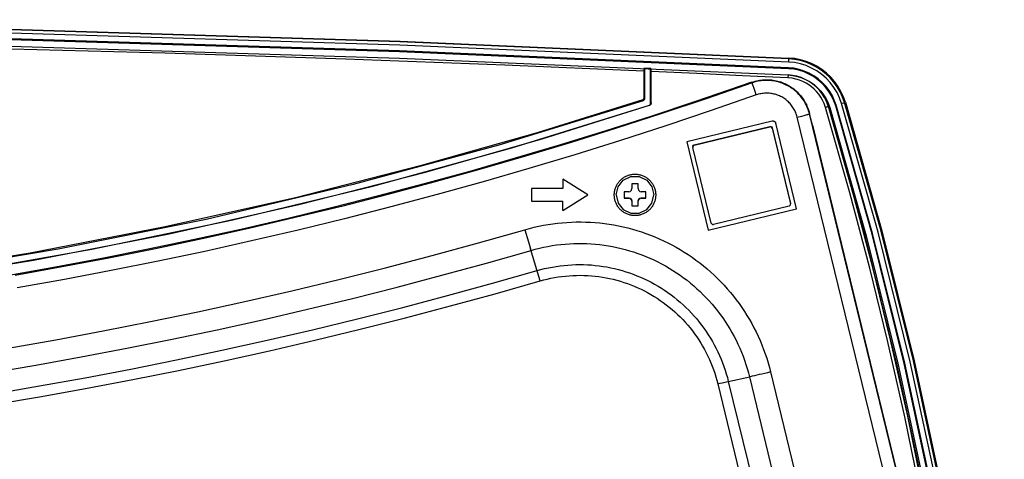
# Model space of a CAD drawing. Units: millimetres. Extents: x 0 to 5000, y 0 to 3000.
# Drawn here: x 1700 to 1857, y 549 to 619 of the extents above; entities that cross this region are included whole.
import ezdxf

# ---------------------------------------------------------------- set-up
doc = ezdxf.new("R2010")
doc.units = ezdxf.units.MM
doc.header["$LTSCALE"] = 275
doc.layers.get('0').update_dxf_attribs({"linetype": 'CONTINUOUS'})
doc.layers.add('7_ALL_FEATURES', color=7, linetype='CONTINUOUS')

msp = doc.modelspace()

# ---------------------------------------------------------------- linework, layer by layer
at = {"color": 7, "linetype": 'Continuous'}
for p, q in [((1796.79, 591.737), (1796.04, 591.737)), ((1796.04, 591.737), (1796.04, 590.737)), ((1798.29, 592.986), (1797.29, 592.986)), ((1797.29, 592.986), (1797.29, 592.236)), ((1798.29, 592.236), (1798.29, 592.986)), ((1799.54, 591.737), (1798.79, 591.737)), ((1799.54, 590.737), (1799.54, 591.737)), ((1796.04, 590.753), (1796.79, 590.753)), ((1796.04, 590.737), (1796.79, 590.737)), ((1796.79, 590.753), (1796.79, 590.737)), ((1797.29, 590.237), (1797.29, 589.487)), ((1798.29, 589.487), (1798.29, 590.237)), ((1798.79, 590.753), (1799.54, 590.753)), ((1798.79, 590.753), (1798.79, 590.737)), ((1798.79, 590.737), (1799.54, 590.737)), ((1797.29, 589.503), (1798.29, 589.503)), ((1797.29, 589.487), (1798.29, 589.487))]:
    msp.add_line(p, q, dxfattribs=at)
for points in [[(1794.79, 591.237), (1795.087, 592.538), (1795.92, 593.582), (1797.123, 594.161), (1798.458, 594.161), (1799.661, 593.582), (1800.493, 592.538), (1800.79, 591.237)], [(1796.79, 591.737), (1797.04, 591.804), (1797.223, 591.987), (1797.29, 592.236)], [(1798.29, 592.236), (1798.357, 591.987), (1798.54, 591.804), (1798.79, 591.737)], [(1794.79, 591.237), (1795.087, 589.935), (1795.92, 588.892), (1797.123, 588.312), (1798.458, 588.312), (1799.661, 588.892), (1800.493, 589.935), (1800.79, 591.237)], [(1796.79, 590.753), (1797.04, 590.686), (1797.223, 590.503), (1797.29, 590.253)], [(1797.29, 590.237), (1797.223, 590.487), (1797.04, 590.67), (1796.79, 590.737)], [(1798.29, 590.253), (1798.357, 590.503), (1798.54, 590.686), (1798.79, 590.753)], [(1798.79, 590.737), (1798.54, 590.67), (1798.357, 590.487), (1798.29, 590.237)]]:
    msp.add_lwpolyline(points, dxfattribs=at)
at = {"layer": '7_ALL_FEATURES', "color": 7, "linetype": 'Continuous'}
for p, q in [((1822.283, 612.388), (1822.308, 612.892)), ((1822.309, 612.928), (1822.308, 612.892)), ((1800.294, 611.372), (1799.217, 611.374)), ((1799.284, 611.308), (1799.217, 611.374)), ((1800.284, 611.308), (1799.284, 611.308)), ((1799.284, 611.308), (1799.284, 606.526)), ((1800.284, 611.308), (1800.346, 611.369)), ((1800.284, 605.801), (1800.284, 611.308)), ((1800.353, 611.172), (1800.352, 611.245)), ((1800.355, 610.997), (1800.353, 611.172)), ((1800.358, 605.874), (1800.355, 610.997)), ((1822.175, 610.331), (1822.151, 609.866)), ((1822.234, 611.329), (1822.238, 611.479)), ((1815.188, 608.769), (1814.571, 608.555)), ((1815.591, 608.907), (1815.188, 608.769)), ((1815.873, 609.002), (1815.591, 608.907)), ((1816.054, 609.062), (1815.873, 609.002)), ((1816.158, 609.095), (1816.054, 609.062)), ((1816.458, 609.07), (1816.458, 609.182)), ((1816.532, 608.845), (1816.495, 608.955)), ((1816.62, 608.587), (1816.532, 608.845)), ((1816.763, 608.175), (1816.62, 608.587)), ((1816.935, 607.682), (1816.763, 608.175)), ((1817.123, 607.149), (1816.935, 607.682)), ((1799.054, 606.384), (1799.077, 606.241)), ((1799.21, 606.599), (1799.284, 606.526)), ((1800.284, 605.801), (1800.358, 605.874)), ((1831.219, 605.959), (1831.189, 605.945)), ((1800.077, 605.515), (1800.1, 605.519)), ((1825.325, 604.046), (1825.409, 604.069)), ((1825.585, 604.127), (1825.585, 604.238)), ((1847.871, 512.718), (1825.585, 604.127)), ((1825.604, 604.17), (1825.593, 604.21)), ((1825.628, 604.077), (1825.604, 604.17)), ((1825.716, 603.726), (1825.628, 604.077)), ((1828.617, 605.289), (1828.62, 605.289)), ((1828.812, 605.146), (1828.62, 605.289)), ((1829.77, 605.435), (1829.841, 605.531)), ((1819.625, 602.999), (1806.023, 599.684)), ((1823.545, 589.032), (1820.229, 602.632)), ((1823.642, 603.618), (1823.826, 603.663)), ((1845.928, 512.209), (1823.642, 603.618)), ((1823.826, 603.663), (1824.364, 603.797)), ((1824.364, 603.797), (1824.769, 603.899)), ((1824.769, 603.899), (1825.048, 603.972)), ((1825.048, 603.972), (1825.225, 604.019)), ((1825.225, 604.019), (1825.325, 604.046)), ((1826.059, 602.33), (1825.716, 603.726)), ((1807.221, 599.213), (1819.268, 602.149)), ((1807.221, 599.157), (1819.268, 602.093)), ((1819.268, 602.149), (1819.268, 602.093)), ((1819.631, 601.929), (1819.631, 601.873)), ((1819.631, 601.929), (1822.568, 589.884)), ((1819.631, 601.873), (1822.568, 589.828)), ((1826.059, 602.33), (1847.871, 512.864)), ((1806.023, 599.684), (1809.458, 585.599)), ((1806.025, 599.685), (1809.458, 585.608)), ((1806.993, 598.866), (1807.001, 598.795)), ((1809.938, 586.749), (1807.001, 598.795)), ((1807.221, 599.213), (1807.221, 599.157)), ((1786.29, 593.736), (1786.29, 592.236)), ((1790.29, 591.237), (1786.29, 593.736)), ((1786.29, 592.236), (1781.29, 592.236)), ((1781.29, 592.236), (1781.29, 590.237)), ((1781.29, 590.24), (1786.29, 590.24)), ((1781.29, 590.237), (1786.29, 590.237)), ((1786.29, 588.741), (1790.287, 591.238)), ((1786.29, 588.737), (1790.29, 591.237)), ((1786.29, 588.737), (1786.29, 590.24)), ((1809.458, 585.608), (1823.543, 589.041)), ((1809.458, 585.599), (1823.545, 589.032)), ((1822.347, 589.465), (1810.3, 586.529)), ((1822.568, 589.884), (1822.576, 589.812)), ((1822.576, 589.757), (1822.568, 589.828)), ((1780.257, 585.697), (1780.814, 583.785)), ((1809.458, 585.599), (1809.458, 585.608)), ((1780.814, 583.785), (1781.147, 582.654)), ((1782.304, 578.786), (1781.147, 582.654)), ((1782.668, 577.537), (1782.304, 578.786)), ((1812.661, 561.543), (1816.108, 562.276)), ((1816.027, 562.258), (1829.319, 507.742)), ((1816.286, 562.314), (1816.108, 562.276)), ((1816.484, 562.358), (1816.286, 562.314)), ((1816.815, 562.433), (1816.484, 562.358)), ((1817.185, 562.518), (1816.815, 562.433)), ((1817.586, 562.612), (1817.185, 562.518)), ((1818.014, 562.712), (1817.586, 562.612)), ((1818.462, 562.819), (1818.014, 562.712)), ((1818.924, 562.93), (1818.462, 562.819)), ((1819.392, 563.044), (1818.924, 562.93)), ((1819.392, 563.044), (1832.684, 508.527)), ((1810.979, 561.15), (1811.346, 561.239)), ((1810.979, 561.15), (1824.27, 506.633)), ((1811.346, 561.239), (1811.701, 561.324)), ((1811.701, 561.324), (1811.95, 561.382)), ((1811.95, 561.382), (1812.18, 561.435)), ((1812.18, 561.435), (1812.385, 561.482)), ((1812.385, 561.482), (1812.561, 561.521)), ((1812.561, 561.521), (1812.661, 561.543)), ((1812.661, 561.543), (1825.953, 507.026))]:
    msp.add_line(p, q, dxfattribs=at)
for points in [[(1822.283, 612.388), (1760.32, 615.08), (1698.327, 617.003), (1636.315, 618.157), (1580.03, 618.506)], [(1822.308, 612.892), (1760.338, 615.584), (1698.339, 617.507), (1636.321, 618.661), (1581.826, 618.999)], [(1822.309, 612.928), (1760.339, 615.62), (1698.34, 617.544), (1636.322, 618.698), (1581.957, 619.035)], [(1582.313, 619.133), (1636.323, 618.798), (1698.342, 617.644), (1760.343, 615.72), (1822.314, 613.028)], [(1822.234, 611.329), (1760.283, 614.02), (1698.302, 615.943), (1636.303, 617.097), (1576.251, 617.469)], [(1822.238, 611.479), (1760.285, 614.17), (1698.304, 616.093), (1636.304, 617.247), (1576.785, 617.616)], [(1799.213, 610.953), (1777.044, 611.902), (1751.731, 612.866), (1722.896, 613.808), (1690.123, 614.676), (1652.597, 615.405), (1609.342, 615.895), (1570.853, 615.988)], [(1572.613, 616.471), (1574.294, 616.481), (1636.29, 616.097), (1698.277, 614.943), (1760.245, 613.021), (1822.185, 610.33)], [(1830.713, 605.794), (1830.394, 606.687), (1829.983, 607.545), (1829.488, 608.356), (1828.912, 609.112), (1828.262, 609.805), (1827.544, 610.428), (1826.767, 610.974), (1825.937, 611.439), (1825.065, 611.816), (1824.158, 612.101), (1823.227, 612.293), (1822.283, 612.388)], [(1831.189, 605.945), (1830.88, 606.816), (1830.492, 607.654), (1830.025, 608.452), (1829.486, 609.202), (1828.878, 609.898), (1828.207, 610.533), (1827.479, 611.102), (1826.701, 611.601), (1825.879, 612.023), (1825.021, 612.366), (1824.135, 612.627), (1823.227, 612.802), (1822.308, 612.892)], [(1831.219, 605.959), (1830.881, 606.904), (1830.447, 607.81), (1829.924, 608.667), (1829.315, 609.465), (1828.628, 610.198), (1827.87, 610.856), (1827.048, 611.434), (1826.172, 611.924), (1825.25, 612.322), (1824.292, 612.624), (1823.308, 612.827), (1822.309, 612.928)], [(1831.315, 605.988), (1831.003, 606.87), (1830.609, 607.72), (1830.136, 608.528), (1829.589, 609.288), (1828.973, 609.994), (1828.293, 610.638), (1827.556, 611.215), (1826.767, 611.72), (1825.934, 612.148), (1825.064, 612.495), (1824.166, 612.759), (1823.246, 612.937), (1822.314, 613.028)], [(1799.217, 611.374), (1799.216, 611.317), (1799.215, 611.242), (1799.214, 611.155), (1799.213, 611.056), (1799.21, 606.599)], [(1800.352, 611.245), (1800.351, 611.304), (1800.349, 611.347), (1800.348, 611.372)], [(1822.151, 609.866), (1814.906, 610.221), (1807.64, 610.566), (1800.355, 610.901)], [(1828.312, 606.12), (1827.99, 606.756), (1827.608, 607.355), (1827.166, 607.914), (1826.672, 608.425), (1826.128, 608.885), (1825.54, 609.288), (1824.917, 609.63), (1824.26, 609.908), (1823.581, 610.118), (1822.883, 610.26), (1822.175, 610.331)], [(1822.185, 610.33), (1822.928, 610.255), (1823.66, 610.104), (1824.371, 609.88), (1825.058, 609.583), (1825.709, 609.219), (1826.321, 608.789), (1826.885, 608.299), (1827.395, 607.755), (1827.849, 607.16), (1828.238, 606.524), (1828.56, 605.849), (1828.812, 605.146)], [(1829.77, 605.435), (1829.483, 606.234), (1829.117, 607), (1828.674, 607.725), (1828.159, 608.4), (1827.578, 609.02), (1826.937, 609.577), (1826.242, 610.065), (1825.501, 610.48), (1824.721, 610.817), (1823.911, 611.072), (1823.079, 611.243), (1822.234, 611.329)], [(1829.841, 605.531), (1829.552, 606.338), (1829.183, 607.111), (1828.736, 607.842), (1828.216, 608.524), (1827.63, 609.149), (1826.983, 609.711), (1826.282, 610.204), (1825.534, 610.622), (1824.747, 610.962), (1823.93, 611.22), (1823.091, 611.393), (1822.238, 611.479)], [(1816.458, 609.07), (1809.282, 606.584), (1802.08, 604.173), (1794.853, 601.838), (1787.603, 599.577), (1780.329, 597.392), (1773.033, 595.284), (1765.715, 593.251), (1758.377, 591.295), (1751.019, 589.415), (1743.641, 587.612), (1736.245, 585.886), (1728.831, 584.237), (1721.401, 582.666), (1713.955, 581.172), (1706.493, 579.756), (1699.017, 578.417)], [(1816.458, 609.182), (1816.456, 609.183), (1816.449, 609.182), (1816.439, 609.18), (1816.424, 609.177), (1816.405, 609.171), (1816.382, 609.165), (1816.354, 609.157), (1816.323, 609.147), (1816.287, 609.136), (1816.248, 609.124), (1816.158, 609.095)], [(1816.458, 609.182), (1816.689, 609.259), (1816.923, 609.328), (1817.159, 609.388), (1817.397, 609.441), (1817.636, 609.485), (1817.877, 609.521), (1818.119, 609.548), (1818.362, 609.567), (1818.605, 609.577), (1818.849, 609.579), (1819.092, 609.573), (1819.336, 609.558), (1819.578, 609.535), (1819.82, 609.503), (1820.06, 609.462), (1820.299, 609.414), (1820.535, 609.357), (1820.77, 609.292), (1821.002, 609.219), (1821.232, 609.138), (1821.459, 609.049), (1821.682, 608.952), (1821.902, 608.847), (1822.118, 608.735), (1822.331, 608.615), (1822.538, 608.488), (1822.742, 608.354), (1822.94, 608.213), (1823.134, 608.065), (1823.322, 607.91), (1823.504, 607.749), (1823.681, 607.582), (1823.853, 607.408), (1824.017, 607.229), (1824.176, 607.044), (1824.328, 606.854), (1824.473, 606.658), (1824.612, 606.458), (1824.743, 606.253), (1824.867, 606.043), (1824.984, 605.83), (1825.094, 605.612), (1825.195, 605.391), (1825.289, 605.166), (1825.375, 604.938), (1825.453, 604.707), (1825.523, 604.474), (1825.585, 604.238)], [(1825.585, 604.127), (1825.523, 604.362), (1825.453, 604.596), (1825.375, 604.826), (1825.289, 605.054), (1825.195, 605.279), (1825.094, 605.5), (1824.984, 605.718), (1824.867, 605.932), (1824.743, 606.141), (1824.612, 606.346), (1824.473, 606.547), (1824.328, 606.742), (1824.176, 606.932), (1824.017, 607.117), (1823.853, 607.296), (1823.681, 607.47), (1823.504, 607.637), (1823.322, 607.798), (1823.134, 607.953), (1822.94, 608.101), (1822.742, 608.242), (1822.538, 608.376), (1822.331, 608.503), (1822.118, 608.623), (1821.902, 608.735), (1821.682, 608.84), (1821.459, 608.937), (1821.232, 609.026), (1821.002, 609.107), (1820.77, 609.18), (1820.535, 609.245), (1820.299, 609.302), (1820.06, 609.351), (1819.82, 609.391), (1819.578, 609.423), (1819.336, 609.446), (1819.092, 609.461), (1818.849, 609.468), (1818.605, 609.466), (1818.362, 609.455), (1818.119, 609.436), (1817.877, 609.409), (1817.636, 609.373), (1817.397, 609.329), (1817.159, 609.277), (1816.923, 609.216), (1816.689, 609.147), (1816.458, 609.07)], [(1816.495, 608.955), (1816.477, 609.009), (1816.47, 609.03), (1816.465, 609.046), (1816.461, 609.058), (1816.459, 609.067), (1816.458, 609.07)], [(1828.143, 605.166), (1827.932, 605.766), (1827.684, 606.305), (1827.397, 606.807), (1827.076, 607.268), (1826.726, 607.692), (1826.347, 608.08), (1825.94, 608.432), (1825.505, 608.752), (1825.04, 609.037), (1824.542, 609.288), (1824.012, 609.501), (1823.439, 609.673), (1822.816, 609.799), (1822.151, 609.866)], [(1814.571, 608.555), (1807.446, 606.109), (1800.296, 603.736), (1793.123, 601.437), (1785.925, 599.213), (1778.706, 597.063), (1771.464, 594.987), (1764.201, 592.987), (1756.918, 591.062), (1749.616, 589.212), (1742.295, 587.438), (1734.955, 585.74), (1727.599, 584.118), (1720.226, 582.571), (1712.837, 581.101), (1705.434, 579.708), (1698.017, 578.391)], [(1823.642, 603.618), (1823.593, 603.802), (1823.538, 603.983), (1823.476, 604.162), (1823.407, 604.339), (1823.331, 604.513), (1823.249, 604.684), (1823.16, 604.852), (1823.065, 605.017), (1822.964, 605.177), (1822.857, 605.334), (1822.744, 605.486), (1822.625, 605.634), (1822.501, 605.778), (1822.372, 605.916), (1822.237, 606.05), (1822.097, 606.179), (1821.952, 606.302), (1821.803, 606.419), (1821.65, 606.531), (1821.492, 606.637), (1821.331, 606.736), (1821.166, 606.83), (1820.997, 606.917), (1820.825, 606.998), (1820.651, 607.072), (1820.473, 607.139), (1820.293, 607.2), (1820.111, 607.254), (1819.927, 607.301), (1819.742, 607.341), (1819.555, 607.374), (1819.367, 607.399), (1819.178, 607.418), (1818.989, 607.429), (1818.799, 607.433), (1818.609, 607.43), (1818.419, 607.42), (1818.23, 607.403), (1818.042, 607.378), (1817.855, 607.346), (1817.669, 607.308), (1817.485, 607.262), (1817.303, 607.209), (1817.123, 607.149)], [(1799.077, 606.241), (1776.085, 599.174), (1752.872, 592.873), (1729.464, 587.345), (1705.883, 582.595), (1682.161, 578.629), (1658.317, 575.45), (1634.384, 573.063), (1610.382, 571.471), (1586.344, 570.674), (1562.289, 570.674), (1538.251, 571.471), (1514.248, 573.064), (1490.316, 575.451), (1466.472, 578.629), (1442.75, 582.596), (1419.169, 587.346), (1395.761, 592.875), (1372.547, 599.176), (1349.556, 606.243)], [(1799.054, 606.384), (1782.179, 601.124), (1763.577, 595.841), (1743.702, 590.782), (1722.945, 586.129), (1701.433, 581.975), (1679.24, 578.387), (1656.46, 575.432), (1633.24, 573.169), (1609.762, 571.643), (1586.148, 570.875), (1562.492, 570.875), (1538.878, 571.643), (1515.401, 573.169), (1492.18, 575.432), (1469.4, 578.387), (1447.207, 581.974), (1425.694, 586.129), (1404.936, 590.782), (1385.059, 595.842), (1366.455, 601.125), (1349.579, 606.386)], [(1817.123, 607.149), (1809.927, 604.657), (1802.705, 602.239), (1795.459, 599.897), (1788.188, 597.63), (1780.895, 595.439), (1773.579, 593.325), (1766.241, 591.287), (1758.882, 589.325), (1751.504, 587.44), (1744.106, 585.632), (1736.689, 583.901), (1729.255, 582.248), (1721.805, 580.672), (1714.338, 579.174), (1706.856, 577.754), (1699.359, 576.412)], [(1799.054, 606.384), (1799.105, 606.408), (1799.149, 606.445), (1799.182, 606.49), (1799.203, 606.543), (1799.21, 606.599)], [(1799.284, 606.526), (1799.277, 606.464), (1799.258, 606.404), (1799.227, 606.35), (1799.185, 606.303), (1799.134, 606.266), (1799.077, 606.241)], [(1800.077, 605.515), (1800.134, 605.541), (1800.185, 605.578), (1800.227, 605.624), (1800.258, 605.679), (1800.277, 605.739), (1800.284, 605.801)], [(1800.358, 605.874), (1800.349, 605.797), (1800.325, 605.723), (1800.286, 605.655), (1800.234, 605.597), (1800.171, 605.551), (1800.1, 605.519)], [(1828.62, 605.289), (1828.479, 605.709), (1828.312, 606.12)], [(1828.617, 605.289), (1828.474, 605.719), (1828.312, 606.12)], [(1830.713, 605.794), (1830.812, 605.824), (1830.992, 605.88)], [(1857.214, 374.474), (1858.242, 395.726), (1858.58, 417.002), (1858.226, 438.278), (1857.182, 459.532), (1855.448, 480.74), (1853.026, 501.881), (1849.918, 522.932), (1846.129, 543.872), (1841.662, 564.676), (1836.521, 585.326), (1830.713, 605.794)], [(1830.992, 605.88), (1831.066, 605.903), (1831.125, 605.922), (1831.166, 605.937), (1831.189, 605.945)], [(1857.709, 374.45), (1858.738, 395.72), (1859.076, 417.012), (1858.722, 438.304), (1857.677, 459.573), (1855.942, 480.797), (1853.518, 501.953), (1850.408, 523.02), (1846.616, 543.974), (1842.146, 564.794), (1837.001, 585.459), (1831.189, 605.945)], [(1857.741, 374.453), (1858.77, 395.723), (1859.108, 417.017), (1858.754, 438.309), (1857.709, 459.579), (1855.973, 480.804), (1853.55, 501.962), (1850.44, 523.029), (1846.648, 543.985), (1842.177, 564.806), (1837.032, 585.471), (1831.219, 605.959)], [(1831.315, 605.988), (1837.129, 585.497), (1842.274, 564.829), (1846.746, 544.004), (1850.539, 523.046), (1853.649, 501.975), (1856.073, 480.814), (1857.809, 459.586), (1858.854, 438.313), (1859.208, 417.017), (1858.87, 395.72), (1857.841, 374.446)], [(1348.533, 605.521), (1365.5, 600.207), (1384.209, 594.868), (1404.195, 589.757), (1425.059, 585.06), (1446.682, 580.865), (1468.99, 577.244), (1491.877, 574.264), (1515.196, 571.982), (1538.761, 570.445), (1562.456, 569.671), (1586.188, 569.672), (1609.882, 570.445), (1633.447, 571.983), (1656.764, 574.264), (1679.651, 577.245), (1701.958, 580.865), (1723.58, 585.06), (1744.442, 589.757), (1764.427, 594.868), (1783.135, 600.205), (1800.1, 605.519)], [(1348.556, 605.517), (1370.485, 598.734), (1392.619, 592.647), (1414.931, 587.262), (1437.406, 582.583), (1460.013, 578.617), (1482.738, 575.366), (1505.551, 572.834), (1528.436, 571.024), (1551.364, 569.937), (1574.316, 569.575), (1597.269, 569.937), (1620.197, 571.024), (1643.081, 572.834), (1665.894, 575.365), (1688.62, 578.616), (1711.227, 582.582), (1733.702, 587.261), (1756.014, 592.645), (1778.148, 598.733), (1800.077, 605.515)], [(1825.409, 604.069), (1825.446, 604.08), (1825.478, 604.089), (1825.506, 604.098), (1825.53, 604.105), (1825.55, 604.112), (1825.565, 604.117), (1825.576, 604.121), (1825.583, 604.124), (1825.585, 604.127)], [(1825.593, 604.21), (1825.59, 604.224), (1825.587, 604.233), (1825.585, 604.238), (1825.585, 604.239)], [(1828.617, 605.289), (1828.595, 605.286), (1828.553, 605.278), (1828.494, 605.264), (1828.42, 605.245), (1828.335, 605.222), (1828.241, 605.195), (1828.143, 605.166)], [(1855.61, 416.257), (1855.5, 429.021), (1855.132, 442.037), (1854.402, 456.819), (1853.177, 473.508), (1851.34, 491.829), (1848.961, 510.304), (1846.305, 527.279), (1843.562, 542.359), (1840.787, 555.903), (1838.041, 568.067), (1835.225, 579.55), (1832.042, 591.563), (1828.143, 605.166)], [(1856.098, 416.249), (1855.987, 429.022), (1855.62, 442.047), (1854.89, 456.838), (1853.664, 473.539), (1851.827, 491.872), (1849.447, 510.361), (1846.789, 527.347), (1844.044, 542.438), (1841.268, 555.991), (1838.52, 568.163), (1835.702, 579.654), (1832.519, 591.676), (1828.617, 605.289)], [(1855.032, 374.741), (1856.057, 395.924), (1856.393, 417.13), (1856.041, 438.333), (1855, 459.517), (1853.271, 480.652), (1850.857, 501.724), (1847.761, 522.702), (1843.984, 543.573), (1839.532, 564.306), (1834.409, 584.887), (1828.62, 605.289)], [(1828.812, 605.146), (1834.603, 584.738), (1839.728, 564.151), (1844.181, 543.411), (1847.959, 522.534), (1851.057, 501.549), (1853.471, 480.471), (1855.2, 459.329), (1856.241, 438.139), (1856.594, 416.929), (1856.257, 395.717), (1855.232, 374.528)], [(1856.23, 374.463), (1857.257, 395.685), (1857.594, 416.929), (1857.241, 438.172), (1856.198, 459.394), (1854.467, 480.568), (1852.048, 501.679), (1848.946, 522.696), (1845.162, 543.605), (1840.702, 564.377), (1835.569, 584.995), (1829.77, 605.435)], [(1856.305, 374.533), (1857.332, 395.757), (1857.669, 417.004), (1857.316, 438.249), (1856.273, 459.474), (1854.541, 480.651), (1852.123, 501.764), (1849.02, 522.783), (1845.236, 543.694), (1840.775, 564.469), (1835.642, 585.089), (1829.841, 605.531)], [(1819.625, 602.999), (1819.657, 603.006), (1819.69, 603.011), (1819.722, 603.013), (1819.755, 603.013), (1819.788, 603.012), (1819.82, 603.008), (1819.852, 603.002), (1819.884, 602.993), (1819.915, 602.983), (1819.945, 602.971), (1819.975, 602.957), (1820.003, 602.941), (1820.031, 602.923), (1820.057, 602.903), (1820.082, 602.882), (1820.105, 602.859), (1820.127, 602.835), (1820.147, 602.809), (1820.165, 602.782), (1820.182, 602.754), (1820.197, 602.725), (1820.21, 602.694), (1820.221, 602.664), (1820.229, 602.632)], [(1819.268, 602.149), (1819.424, 602.146), (1819.556, 602.065), (1819.631, 601.929)], [(1819.631, 601.873), (1819.556, 602.009), (1819.424, 602.09), (1819.268, 602.093)], [(1806.993, 598.922), (1807.004, 599.006), (1807.085, 599.138), (1807.221, 599.213)], [(1807.221, 599.157), (1807.085, 599.083), (1807.004, 598.95), (1806.993, 598.866)], [(1794.49, 591.237), (1794.493, 591.375), (1794.502, 591.513), (1794.516, 591.65), (1794.536, 591.787), (1794.562, 591.923), (1794.594, 592.057), (1794.631, 592.19), (1794.674, 592.322), (1794.722, 592.451), (1794.776, 592.579), (1794.834, 592.704), (1794.898, 592.826), (1794.967, 592.946), (1795.042, 593.063), (1795.12, 593.176), (1795.204, 593.286), (1795.292, 593.393), (1795.385, 593.495), (1795.481, 593.594), (1795.582, 593.689), (1795.687, 593.779), (1795.795, 593.865), (1795.907, 593.946), (1796.022, 594.023), (1796.14, 594.094), (1796.261, 594.161), (1796.385, 594.222), (1796.511, 594.278), (1796.64, 594.329), (1796.77, 594.375), (1796.903, 594.415), (1797.037, 594.449), (1797.172, 594.478), (1797.308, 594.501), (1797.445, 594.518), (1797.583, 594.53), (1797.721, 594.535), (1797.859, 594.535), (1797.997, 594.53), (1798.135, 594.518), (1798.272, 594.501), (1798.409, 594.478), (1798.544, 594.449), (1798.678, 594.415), (1798.81, 594.375), (1798.94, 594.329), (1799.069, 594.278), (1799.195, 594.222), (1799.319, 594.161), (1799.44, 594.094), (1799.558, 594.023), (1799.674, 593.946), (1799.785, 593.865), (1799.894, 593.779), (1799.998, 593.689), (1800.099, 593.594), (1800.196, 593.495), (1800.288, 593.393), (1800.376, 593.286), (1800.46, 593.176), (1800.539, 593.063), (1800.613, 592.946), (1800.682, 592.826), (1800.746, 592.704), (1800.805, 592.579), (1800.858, 592.451), (1800.907, 592.322), (1800.949, 592.19), (1800.987, 592.057), (1801.018, 591.923), (1801.044, 591.787), (1801.064, 591.65), (1801.079, 591.513), (1801.087, 591.375), (1801.09, 591.237)], [(1801.09, 591.237), (1801.087, 591.098), (1801.079, 590.961), (1801.064, 590.823), (1801.044, 590.686), (1801.018, 590.551), (1800.987, 590.416), (1800.949, 590.283), (1800.907, 590.152), (1800.858, 590.022), (1800.805, 589.895), (1800.746, 589.77), (1800.682, 589.647), (1800.613, 589.527), (1800.539, 589.411), (1800.46, 589.297), (1800.376, 589.187), (1800.288, 589.081), (1800.196, 588.978), (1800.099, 588.879), (1799.998, 588.785), (1799.894, 588.694), (1799.785, 588.609), (1799.674, 588.527), (1799.558, 588.451), (1799.44, 588.379), (1799.319, 588.313), (1799.195, 588.251), (1799.069, 588.195), (1798.94, 588.144), (1798.81, 588.099), (1798.678, 588.059), (1798.544, 588.024), (1798.409, 587.996), (1798.272, 587.973), (1798.135, 587.955), (1797.997, 587.944), (1797.859, 587.938), (1797.721, 587.938), (1797.583, 587.944), (1797.445, 587.955), (1797.308, 587.973), (1797.172, 587.996), (1797.037, 588.024), (1796.903, 588.059), (1796.77, 588.099), (1796.64, 588.144), (1796.511, 588.195), (1796.385, 588.251), (1796.261, 588.313), (1796.14, 588.379), (1796.022, 588.451), (1795.907, 588.527), (1795.795, 588.609), (1795.687, 588.694), (1795.582, 588.785), (1795.481, 588.879), (1795.385, 588.978), (1795.292, 589.081), (1795.204, 589.187), (1795.12, 589.297), (1795.042, 589.411), (1794.967, 589.527), (1794.898, 589.647), (1794.834, 589.77), (1794.776, 589.895), (1794.722, 590.022), (1794.674, 590.152), (1794.631, 590.283), (1794.594, 590.416), (1794.562, 590.551), (1794.536, 590.686), (1794.516, 590.823), (1794.502, 590.961), (1794.493, 591.098), (1794.49, 591.237)], [(1822.347, 589.465), (1822.484, 589.54), (1822.564, 589.672), (1822.576, 589.757)], [(1780.257, 585.697), (1780.984, 585.898), (1781.715, 586.081), (1782.451, 586.247), (1783.19, 586.396), (1783.933, 586.526), (1784.679, 586.638), (1785.427, 586.733), (1786.177, 586.809), (1786.929, 586.867), (1787.682, 586.908), (1788.436, 586.93), (1789.19, 586.933), (1789.944, 586.919), (1790.697, 586.887), (1791.45, 586.836), (1792.201, 586.767), (1792.95, 586.681), (1793.697, 586.576), (1794.441, 586.453), (1795.182, 586.313), (1795.919, 586.154), (1796.652, 585.978), (1797.381, 585.784), (1798.105, 585.573), (1798.824, 585.345), (1799.537, 585.099), (1800.244, 584.836), (1800.944, 584.556), (1801.637, 584.259), (1802.323, 583.946), (1803.001, 583.617), (1803.671, 583.271), (1804.333, 582.909), (1804.986, 582.531), (1805.629, 582.138), (1806.263, 581.729), (1806.886, 581.305), (1807.5, 580.866), (1808.102, 580.413), (1808.694, 579.945), (1809.274, 579.463), (1809.842, 578.967), (1810.398, 578.458), (1810.942, 577.935), (1811.472, 577.4), (1811.99, 576.852), (1812.495, 576.291), (1812.986, 575.719), (1813.463, 575.135), (1813.925, 574.539), (1814.374, 573.933), (1814.807, 573.316), (1815.226, 572.689), (1815.629, 572.052), (1816.017, 571.405), (1816.389, 570.749), (1816.745, 570.085), (1817.086, 569.412), (1817.409, 568.731), (1817.717, 568.042), (1818.007, 567.347), (1818.281, 566.644), (1818.538, 565.935), (1818.778, 565.22), (1819, 564.5), (1819.205, 563.774), (1819.392, 563.044)], [(1621.633, 557.966), (1629.297, 558.498), (1636.956, 559.109), (1644.609, 559.799), (1652.253, 560.569), (1659.889, 561.419), (1667.516, 562.347), (1675.133, 563.355), (1682.739, 564.442), (1690.334, 565.607), (1697.916, 566.852), (1705.484, 568.175), (1713.038, 569.577), (1720.578, 571.057), (1728.102, 572.615), (1735.609, 574.251), (1743.098, 575.965), (1750.57, 577.757), (1758.022, 579.626), (1765.455, 581.573), (1772.867, 583.596), (1780.257, 585.697)], [(1809.938, 586.749), (1810.012, 586.613), (1810.145, 586.532), (1810.3, 586.529)], [(1621.854, 554.544), (1629.205, 555.053), (1636.551, 555.633), (1643.89, 556.287), (1651.223, 557.013), (1658.547, 557.812), (1665.864, 558.684), (1673.172, 559.628), (1680.47, 560.644), (1687.757, 561.733), (1695.034, 562.894), (1702.298, 564.127), (1709.55, 565.432), (1716.789, 566.808), (1724.013, 568.257), (1731.223, 569.776), (1738.418, 571.368), (1745.596, 573.03), (1752.758, 574.764), (1759.902, 576.568), (1767.027, 578.443), (1774.134, 580.389), (1781.222, 582.405)], [(1781.222, 582.405), (1781.888, 582.589), (1782.559, 582.757), (1783.233, 582.907), (1783.911, 583.042), (1784.593, 583.159), (1785.277, 583.259), (1785.963, 583.342), (1786.651, 583.409), (1787.341, 583.458), (1788.031, 583.49), (1788.722, 583.504), (1789.414, 583.502), (1790.105, 583.483), (1790.795, 583.446), (1791.484, 583.392), (1792.172, 583.321), (1792.858, 583.233), (1793.541, 583.128), (1794.222, 583.007), (1794.899, 582.868), (1795.573, 582.712), (1796.242, 582.54), (1796.907, 582.352), (1797.567, 582.147), (1798.222, 581.925), (1798.871, 581.687), (1799.514, 581.434), (1800.151, 581.164), (1800.781, 580.879), (1801.403, 580.578), (1802.018, 580.262), (1802.625, 579.93), (1803.223, 579.584), (1803.812, 579.223), (1804.393, 578.847), (1804.964, 578.458), (1805.525, 578.054), (1806.075, 577.636), (1806.616, 577.205), (1807.145, 576.76), (1807.663, 576.303), (1808.17, 575.832), (1808.665, 575.35), (1809.147, 574.855), (1809.618, 574.348), (1810.075, 573.83), (1810.52, 573.301), (1810.951, 572.76), (1811.369, 572.21), (1811.773, 571.649), (1812.163, 571.078), (1812.538, 570.497), (1812.899, 569.908), (1813.245, 569.31), (1813.577, 568.703), (1813.893, 568.088), (1814.194, 567.466), (1814.479, 566.836), (1814.748, 566.2), (1815.002, 565.557), (1815.24, 564.908), (1815.461, 564.253), (1815.666, 563.593), (1815.855, 562.928), (1816.027, 562.258)], [(1622.076, 551.193), (1629.461, 551.703), (1636.841, 552.287), (1644.214, 552.943), (1651.581, 553.673), (1658.94, 554.476), (1666.291, 555.351), (1673.633, 556.3), (1680.965, 557.321), (1688.286, 558.415), (1695.596, 559.581), (1702.895, 560.82), (1710.181, 562.131), (1717.453, 563.514), (1724.711, 564.969), (1731.955, 566.496), (1739.183, 568.094), (1746.395, 569.765), (1753.59, 571.506), (1760.767, 573.319), (1767.926, 575.203), (1775.066, 577.158), (1782.186, 579.183)], [(1782.186, 579.183), (1782.788, 579.349), (1783.394, 579.5), (1784.004, 579.635), (1784.617, 579.754), (1785.233, 579.858), (1785.851, 579.946), (1786.471, 580.018), (1787.093, 580.074), (1787.717, 580.114), (1788.341, 580.138), (1788.965, 580.147), (1789.59, 580.139), (1790.214, 580.115), (1790.837, 580.075), (1791.459, 580.02), (1792.079, 579.948), (1792.698, 579.861), (1793.314, 579.757), (1793.927, 579.638), (1794.537, 579.504), (1795.143, 579.353), (1795.745, 579.188), (1796.343, 579.007), (1796.936, 578.81), (1797.523, 578.599), (1798.105, 578.372), (1798.681, 578.131), (1799.251, 577.875), (1799.814, 577.605), (1800.37, 577.32), (1800.918, 577.021), (1801.458, 576.708), (1801.991, 576.382), (1802.515, 576.041), (1803.029, 575.688), (1803.535, 575.322), (1804.031, 574.942), (1804.517, 574.55), (1804.993, 574.146), (1805.459, 573.73), (1805.914, 573.302), (1806.357, 572.862), (1806.789, 572.411), (1807.21, 571.95), (1807.618, 571.477), (1808.015, 570.995), (1808.398, 570.502), (1808.769, 570), (1809.128, 569.488), (1809.472, 568.968), (1809.804, 568.438), (1810.121, 567.901), (1810.425, 567.355), (1810.715, 566.802), (1810.991, 566.242), (1811.252, 565.674), (1811.498, 565.101), (1811.73, 564.521), (1811.946, 563.935), (1812.148, 563.344), (1812.335, 562.748), (1812.506, 562.147), (1812.661, 561.543)], [(1622.187, 549.482), (1629.589, 549.994), (1636.986, 550.578), (1644.377, 551.237), (1651.76, 551.968), (1659.137, 552.773), (1666.504, 553.65), (1673.863, 554.601), (1681.212, 555.624), (1688.551, 556.721), (1695.878, 557.89), (1703.193, 559.131), (1710.496, 560.445), (1717.785, 561.831), (1725.06, 563.29), (1732.321, 564.82), (1739.565, 566.423), (1746.794, 568.097), (1754.005, 569.842), (1761.199, 571.659), (1768.375, 573.548), (1775.531, 575.507), (1782.668, 577.537)], [(1782.668, 577.537), (1783.236, 577.694), (1783.809, 577.836), (1784.384, 577.963), (1784.963, 578.074), (1785.545, 578.171), (1786.128, 578.253), (1786.714, 578.319), (1787.302, 578.371), (1787.89, 578.406), (1788.479, 578.427), (1789.069, 578.432), (1789.658, 578.422), (1790.247, 578.397), (1790.835, 578.356), (1791.422, 578.3), (1792.007, 578.228), (1792.59, 578.142), (1793.171, 578.04), (1793.749, 577.923), (1794.323, 577.792), (1794.894, 577.645), (1795.461, 577.483), (1796.024, 577.307), (1796.582, 577.117), (1797.134, 576.911), (1797.682, 576.692), (1798.223, 576.458), (1798.758, 576.21), (1799.286, 575.949), (1799.807, 575.674), (1800.321, 575.385), (1800.828, 575.083), (1801.326, 574.768), (1801.816, 574.44), (1802.297, 574.1), (1802.769, 573.747), (1803.232, 573.382), (1803.685, 573.005), (1804.129, 572.616), (1804.562, 572.216), (1804.984, 571.805), (1805.395, 571.383), (1805.796, 570.95), (1806.185, 570.507), (1806.562, 570.054), (1806.928, 569.592), (1807.281, 569.12), (1807.622, 568.639), (1807.95, 568.149), (1808.265, 567.651), (1808.568, 567.145), (1808.857, 566.632), (1809.132, 566.111), (1809.394, 565.583), (1809.642, 565.048), (1809.876, 564.507), (1810.096, 563.96), (1810.302, 563.408), (1810.493, 562.85), (1810.67, 562.288), (1810.831, 561.721), (1810.979, 561.15)]]:
    msp.add_lwpolyline(points, dxfattribs=at)

doc.saveas('drawing.dxf')
